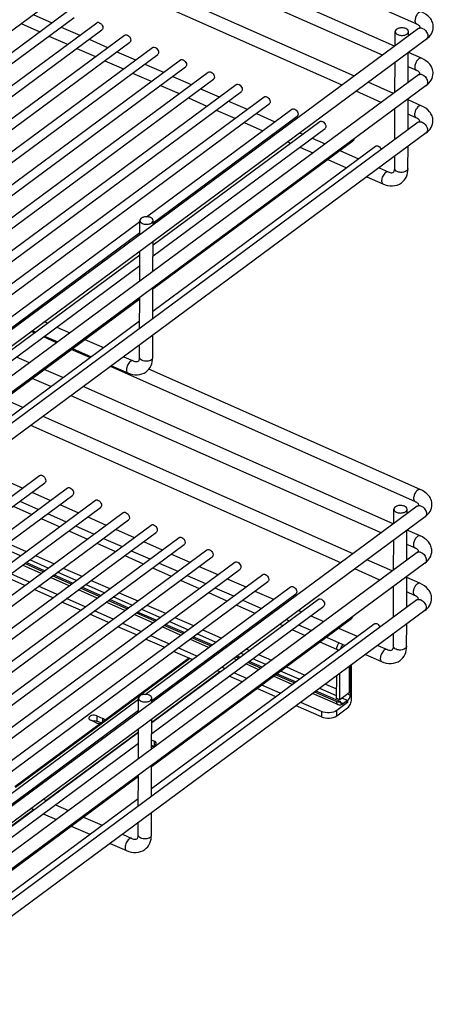
# Model space of a CAD drawing. Units: inches. Extents: x 0 to 17, y 0 to 11.
# Drawn here: x 6.1 to 7.2, y 4.1 to 6.7 of the extents above; entities that cross this region are included whole.
import ezdxf

# ---------------------------------------------------------------- set-up
doc = ezdxf.new("R2010")
doc.units = ezdxf.units.IN
doc.header["$LTSCALE"] = 0.935
doc.header["$MEASUREMENT"] = 0
doc.layers.get('0').update_dxf_attribs({"linetype": 'CONTINUOUS'})

msp = doc.modelspace()

# ---------------------------------------------------------------- linework, layer by layer
at = {"color": 7, "linetype": 'Continuous'}
for p, q in [((7.1472, 6.7167), (5.5055, 7.4442)), ((7.089, 6.6566), (5.5194, 7.3522)), ((7.0562, 6.6324), (5.5051, 7.3198)), ((6.981, 6.5767), (5.519, 7.2246)), ((6.9483, 6.5524), (5.5046, 7.1922)), ((5.023, 5.9296), (6.154, 6.7674)), ((5.073, 5.9074), (6.2147, 6.7532)), ((5.0979, 5.8964), (6.2288, 6.7342)), ((5.1479, 5.8743), (6.2896, 6.72)), ((6.0864, 6.7174), (6.1365, 6.6952)), ((6.1192, 6.7416), (6.1692, 6.7194)), ((5.1727, 5.8633), (6.3036, 6.701)), ((7.1535, 6.7044), (5.7257, 5.6468)), ((6.194, 6.7084), (6.244, 6.6863)), ((7.0904, 6.6577), (7.0905, 6.6961)), ((7.1259, 6.684), (7.1259, 6.696)), ((5.2227, 5.8411), (6.3644, 6.6869)), ((5.2475, 5.8301), (6.3785, 6.6679)), ((7.1746, 6.6759), (5.7468, 5.6183)), ((6.1613, 6.6842), (6.2113, 6.662)), ((6.2689, 6.6753), (6.3189, 6.6531)), ((5.2975, 5.808), (6.4392, 6.6537)), ((6.2361, 6.651), (6.2861, 6.6289)), ((6.3437, 6.6421), (6.3937, 6.62)), ((7.1255, 6.5596), (7.1258, 6.6398)), ((7.1611, 6.6247), (7.1262, 6.6401)), ((5.3224, 5.797), (6.4533, 6.6347)), ((5.3724, 5.7748), (6.5141, 6.6205)), ((6.311, 6.6179), (6.361, 6.5957)), ((7.09, 6.5333), (7.0902, 6.6135)), ((5.3972, 5.7638), (6.5281, 6.6015)), ((5.4472, 5.7416), (6.5889, 6.5874)), ((6.4185, 6.609), (6.4685, 6.5868)), ((7.1468, 6.5923), (7.1256, 6.6016)), ((5.472, 5.7306), (6.603, 6.5684)), ((7.153, 6.58), (5.7253, 5.5224)), ((6.3858, 6.5847), (6.4358, 6.5625)), ((6.4934, 6.5758), (6.5434, 6.5536)), ((7.0858, 6.5302), (7.0183, 6.5602)), ((5.522, 5.7085), (6.6637, 6.5542)), ((5.5469, 5.6975), (6.6778, 6.5352)), ((7.1741, 6.5515), (5.7464, 5.4939)), ((6.4606, 6.5515), (6.5106, 6.5294)), ((6.5682, 6.5426), (6.6182, 6.5205)), ((7.0531, 6.506), (6.9855, 6.5359)), ((5.5969, 5.6753), (6.7386, 6.521)), ((6.5355, 6.5184), (6.5855, 6.4962)), ((6.643, 6.5095), (6.693, 6.4873)), ((7.1252, 6.4321), (7.1254, 6.5155)), ((7.1606, 6.4971), (7.1254, 6.5127)), ((5.6217, 5.6643), (6.7526, 6.5021)), ((6.423, 6.1987), (6.8134, 6.4879)), ((6.6103, 6.4852), (6.6603, 6.4631)), ((7.0897, 6.4058), (7.0899, 6.4892)), ((6.4407, 6.1232), (6.8882, 6.4547)), ((6.4409, 6.1825), (6.8275, 6.4689)), ((6.7179, 6.4763), (6.7679, 6.4541)), ((7.1463, 6.4647), (7.1253, 6.474)), ((7.1526, 6.4524), (5.7248, 5.3948)), ((6.4406, 6.0937), (6.9023, 6.4357)), ((6.6851, 6.452), (6.7351, 6.4299)), ((6.7927, 6.4431), (6.7977, 6.4409)), ((7.1737, 6.424), (5.7459, 5.3663)), ((6.4404, 6.0049), (6.9771, 6.4026)), ((6.76, 6.4189), (6.765, 6.4166)), ((6.8023, 6.4001), (6.81, 6.3967)), ((6.835, 6.4244), (6.8427, 6.421)), ((6.8675, 6.41), (6.9025, 6.3945)), ((6.4402, 5.9456), (7.0379, 6.3884)), ((6.8348, 6.3857), (6.8698, 6.3702)), ((6.9424, 6.3768), (6.9924, 6.3546)), ((7.1249, 6.328), (7.125, 6.3879)), ((6.9096, 6.3526), (6.9596, 6.3304)), ((7.0894, 6.3281), (7.0895, 6.3616)), ((7.0473, 6.3303), (7.0721, 6.3193)), ((7.0145, 6.3061), (7.0578, 6.2869)), ((6.4053, 6.1502), (6.4054, 6.1886)), ((6.4408, 6.1765), (6.4409, 6.1885)), ((5.738, 5.6913), (6.4054, 6.1857)), ((5.7558, 5.6751), (6.4054, 6.1562)), ((6.4405, 6.0522), (6.4407, 6.1323)), ((5.7557, 5.6157), (6.4052, 6.0969)), ((6.405, 6.0259), (6.4052, 6.106)), ((5.7556, 5.5863), (6.4051, 6.0674)), ((6.4401, 5.9247), (6.4404, 6.008)), ((5.7553, 5.4975), (6.4049, 5.9786)), ((6.4046, 5.8984), (6.4049, 5.9817)), ((6.1077, 5.9357), (6.1127, 5.9334)), ((5.7552, 5.4382), (6.4047, 5.9193)), ((6.15, 5.9169), (6.1577, 5.9135)), ((6.1825, 5.9025), (6.2175, 5.887)), ((6.1215, 5.8868), (6.1138, 5.8902)), ((6.1172, 5.8927), (6.1249, 5.8893)), ((6.1814, 5.8602), (6.1464, 5.8758)), ((6.1498, 5.8783), (6.1848, 5.8628)), ((6.4399, 5.8205), (6.44, 5.8805)), ((6.2246, 5.8451), (6.2746, 5.8229)), ((6.2573, 5.8694), (6.3073, 5.8472)), ((6.4044, 5.8206), (6.4045, 5.8542)), ((6.1089, 5.8065), (6.0739, 5.822)), ((6.2712, 5.8204), (6.2212, 5.8426)), ((6.3622, 5.8229), (6.3871, 5.8118)), ((7.1436, 5.4338), (6.3261, 5.7961)), ((6.3295, 5.7986), (6.3727, 5.7795)), ((6.1987, 5.7667), (6.1487, 5.7889)), ((7.158, 5.4662), (6.4293, 5.7891)), ((6.166, 5.7425), (6.116, 5.7646)), ((7.0854, 5.3738), (6.2536, 5.7424)), ((7.0527, 5.3495), (6.2208, 5.7181)), ((6.0908, 5.6868), (6.0408, 5.7089)), ((6.9775, 5.2938), (6.1456, 5.6624)), ((6.9447, 5.2695), (6.1129, 5.6382)), ((4.9946, 4.6577), (6.1363, 5.5035)), ((5.0195, 4.6467), (6.1504, 5.4845)), ((6.0408, 5.4919), (6.0908, 5.4697)), ((5.0695, 4.6246), (6.2112, 5.4703)), ((5.0943, 4.6136), (6.2252, 5.4513)), ((6.1156, 5.4587), (6.1656, 5.4366)), ((5.1443, 4.5914), (6.286, 5.4371)), ((7.1499, 5.4215), (5.7222, 4.3639)), ((6.0652, 5.4214), (6.1152, 5.3993)), ((6.0829, 5.4345), (6.1329, 5.4123)), ((6.1904, 5.4256), (6.2404, 5.4034)), ((5.1691, 4.5804), (6.3001, 5.4182)), ((5.2191, 4.5582), (6.3608, 5.404)), ((6.1577, 5.4013), (6.2077, 5.3792)), ((7.0868, 5.3748), (7.0869, 5.4132)), ((7.1223, 5.4011), (7.1223, 5.4131)), ((5.244, 4.5472), (6.3749, 5.385)), ((5.294, 4.5251), (6.4357, 5.3708)), ((7.171, 5.3931), (5.7433, 4.3354)), ((6.1401, 5.3883), (6.1901, 5.3661)), ((6.2653, 5.3924), (6.3153, 5.3702)), ((5.3188, 4.5141), (6.4497, 5.3518)), ((6.2149, 5.3551), (6.2649, 5.3329)), ((6.2325, 5.3682), (6.2825, 5.346)), ((6.3401, 5.3592), (6.3901, 5.3371)), ((7.122, 5.2768), (7.1222, 5.3569)), ((7.1575, 5.3418), (7.1227, 5.3573)), ((5.3688, 4.4919), (6.5105, 5.3377)), ((5.3936, 4.4809), (6.5246, 5.3187)), ((6.2897, 5.3219), (6.3397, 5.2998)), ((6.3074, 5.335), (6.3574, 5.3128)), ((6.4149, 5.3261), (6.465, 5.3039)), ((7.0864, 5.2505), (7.0867, 5.3306)), ((7.1432, 5.3094), (7.1221, 5.3188)), ((5.4436, 4.4588), (6.5853, 5.3045)), ((7.1495, 5.2971), (5.7217, 4.2395)), ((6.3822, 5.3018), (6.4322, 5.2797)), ((6.4898, 5.2929), (6.5398, 5.2708)), ((5.4685, 4.4477), (6.5994, 5.2855)), ((5.5185, 4.4256), (6.6602, 5.2713)), ((7.1705, 5.2687), (5.7428, 4.211)), ((6.1406, 5.2409), (6.0906, 5.263)), ((6.1462, 5.245), (6.0962, 5.2671)), ((6.1498, 5.2476), (6.0998, 5.2698)), ((6.3646, 5.2888), (6.4146, 5.2666)), ((6.457, 5.2687), (6.507, 5.2465)), ((7.0823, 5.2474), (7.0147, 5.2773)), ((5.5433, 4.4146), (6.6742, 5.2523)), ((5.5933, 4.3924), (6.735, 5.2382)), ((6.1088, 5.2173), (6.0588, 5.2395)), ((6.2246, 5.2145), (6.1746, 5.2366)), ((6.4394, 5.2556), (6.4894, 5.2334)), ((6.5646, 5.2597), (6.6146, 5.2376)), ((7.0495, 5.2231), (6.982, 5.253)), ((5.6181, 4.3814), (6.7491, 5.2192)), ((6.0965, 5.2082), (6.0465, 5.2304)), ((6.2154, 5.2077), (6.1654, 5.2298)), ((6.221, 5.2118), (6.171, 5.234)), ((6.5142, 5.2224), (6.5643, 5.2003)), ((6.5319, 5.2355), (6.5819, 5.2133)), ((6.6395, 5.2266), (6.6895, 5.2044)), ((7.1216, 5.1493), (7.1218, 5.2326)), ((7.1571, 5.2142), (7.1218, 5.2298)), ((6.1714, 5.175), (6.1214, 5.1972)), ((6.1836, 5.1841), (6.1336, 5.2063)), ((6.2903, 5.1745), (6.2403, 5.1967)), ((6.2958, 5.1786), (6.2458, 5.2008)), ((6.2994, 5.1813), (6.2494, 5.2035)), ((6.4195, 4.9158), (6.8098, 5.205)), ((6.4373, 4.8996), (6.8239, 5.186)), ((6.5891, 5.1893), (6.6391, 5.1671)), ((6.6067, 5.2023), (6.6567, 5.1802)), ((6.7143, 5.1934), (6.7643, 5.1713)), ((7.0861, 5.123), (7.0863, 5.2063)), ((7.1427, 5.1818), (7.1217, 5.1911)), ((7.149, 5.1696), (5.7213, 4.1119)), ((6.2462, 5.1419), (6.1962, 5.164)), ((6.2585, 5.151), (6.2085, 5.1731)), ((6.3651, 5.1414), (6.3151, 5.1635)), ((6.3707, 5.1455), (6.3207, 5.1676)), ((6.3743, 5.1481), (6.3243, 5.1703)), ((6.4371, 4.8403), (6.8847, 5.1718)), ((6.6815, 5.1692), (6.7316, 5.147)), ((6.7891, 5.1603), (6.7942, 5.158)), ((7.1701, 5.1411), (5.7423, 4.0835)), ((6.321, 5.1087), (6.271, 5.1309)), ((6.3333, 5.1178), (6.2833, 5.14)), ((6.4455, 5.1123), (6.3955, 5.1345)), ((6.4491, 5.115), (6.3991, 5.1371)), ((6.437, 4.8108), (6.8987, 5.1529)), ((6.6639, 5.1561), (6.7139, 5.1339)), ((6.7564, 5.136), (6.7614, 5.1338)), ((6.8314, 5.1415), (6.8391, 5.1381)), ((6.4081, 5.0846), (6.3581, 5.1068)), ((6.44, 5.1082), (6.3899, 5.1304)), ((6.4366, 4.6627), (7.0343, 5.1055)), ((6.4368, 4.7221), (6.9736, 5.1197)), ((6.7388, 5.1229), (6.7438, 5.1207)), ((6.781, 5.1042), (6.7888, 5.1008)), ((6.7987, 5.1173), (6.8064, 5.1138)), ((6.864, 5.1271), (6.899, 5.1116)), ((7.1213, 5.0451), (7.1215, 5.1051)), ((6.3959, 5.0755), (6.3459, 5.0977)), ((6.5148, 5.075), (6.4648, 5.0972)), ((6.5203, 5.0791), (6.4703, 5.1013)), ((6.5239, 5.0818), (6.4739, 5.104)), ((6.7184, 5.1022), (6.7174, 5.1012)), ((6.8136, 5.0898), (6.8486, 5.0743)), ((6.8312, 5.1028), (6.8662, 5.0873)), ((6.9388, 5.0939), (6.9888, 5.0718)), ((7.0859, 5.0452), (7.086, 5.0788)), ((6.4707, 5.0424), (6.4207, 5.0645)), ((6.483, 5.0515), (6.433, 5.0736)), ((6.5896, 5.0419), (6.5396, 5.064)), ((6.5952, 5.046), (6.5452, 5.0681)), ((6.5988, 5.0487), (6.5488, 5.0708)), ((6.8884, 5.0566), (6.933, 5.0369)), ((6.9061, 5.0697), (6.9561, 5.0475)), ((6.5455, 5.0092), (6.4955, 5.0314)), ((6.5578, 5.0183), (6.5078, 5.0405)), ((6.6195, 5.0286), (6.6145, 5.0309)), ((6.6251, 5.0327), (6.62, 5.035)), ((6.6287, 5.0354), (6.6236, 5.0376)), ((7.0437, 5.0474), (7.0686, 5.0364)), ((6.0695, 4.6681), (6.5358, 5.0135)), ((6.5877, 5.0051), (6.5826, 5.0073)), ((6.6645, 5.0087), (6.6567, 5.0121)), ((6.67, 5.0128), (6.6623, 5.0162)), ((6.6736, 5.0155), (6.6659, 5.0189)), ((6.7298, 4.9863), (6.6948, 5.0018)), ((6.7334, 4.989), (6.6984, 5.0045)), ((7.0109, 5.0232), (7.0542, 5.004)), ((6.5754, 4.996), (6.5704, 4.9982)), ((6.6204, 4.976), (6.6127, 4.9795)), ((6.6327, 4.9851), (6.6249, 4.9886)), ((6.6925, 4.9586), (6.6575, 4.9741)), ((6.7243, 4.9822), (6.6893, 4.9977)), ((6.942, 4.902), (6.9422, 4.9723)), ((6.9699, 4.9928), (6.9697, 4.9239)), ((6.9735, 4.9024), (6.9737, 4.9956)), ((6.6802, 4.9495), (6.6452, 4.965)), ((6.8141, 4.9424), (6.7641, 4.9645)), ((6.8197, 4.9465), (6.7697, 4.9686)), ((6.8233, 4.9492), (6.7733, 4.9713)), ((6.9328, 4.9653), (6.9326, 4.9061)), ((6.77, 4.9097), (6.72, 4.9319)), ((6.7823, 4.9188), (6.7323, 4.941)), ((6.9326, 4.8964), (6.8746, 4.9222)), ((6.9443, 4.8955), (6.8782, 4.9248)), ((6.942, 4.902), (6.9672, 4.9207)), ((6.9696, 4.9239), (6.9696, 4.9142)), ((5.7344, 4.4084), (6.4019, 4.9028)), ((6.4018, 4.8673), (6.4019, 4.9057)), ((6.4373, 4.8936), (6.4373, 4.9056)), ((6.8924, 4.87), (6.8372, 4.8945)), ((6.9363, 4.8883), (6.869, 4.9181)), ((6.9326, 4.9061), (6.942, 4.902)), ((6.9626, 4.8944), (6.9338, 4.873)), ((6.9623, 4.8992), (6.9515, 4.8912)), ((6.9626, 4.8944), (6.9586, 4.8962)), ((6.9627, 4.8993), (6.9626, 4.8944)), ((6.968, 4.907), (6.9675, 4.906)), ((6.9696, 4.9142), (6.9693, 4.9116)), ((5.7523, 4.3922), (6.4018, 4.8733)), ((6.8924, 4.8555), (6.8249, 4.8854)), ((6.9338, 4.8585), (6.9626, 4.8799)), ((6.29, 4.839), (6.2736, 4.8463)), ((6.2868, 4.8448), (6.2898, 4.8438)), ((6.3003, 4.8391), (6.2898, 4.8438)), ((6.2899, 4.8583), (6.3062, 4.851)), ((6.4369, 4.7693), (6.4372, 4.8495)), ((5.7521, 4.3329), (6.4016, 4.814)), ((6.4014, 4.743), (6.4016, 4.8232)), ((6.437, 4.7931), (6.4442, 4.7899)), ((5.752, 4.3034), (6.4015, 4.7845)), ((6.4409, 4.7768), (6.437, 4.7785)), ((6.4366, 4.6418), (6.4368, 4.7251)), ((5.7518, 4.2146), (6.4013, 4.6958)), ((6.4011, 4.6155), (6.4013, 4.6988)), ((5.7516, 4.1553), (6.4011, 4.6364)), ((6.1041, 4.6528), (6.1091, 4.6506)), ((6.1464, 4.6341), (6.1541, 4.6306)), ((6.1137, 4.6098), (6.1214, 4.6064)), ((6.1789, 4.6196), (6.2139, 4.6041)), ((6.1462, 4.5954), (6.1812, 4.5799)), ((6.2538, 4.5865), (6.3038, 4.5643)), ((6.4363, 4.5377), (6.4364, 4.5976)), ((6.221, 4.5622), (6.271, 4.5401)), ((6.4008, 4.5377), (6.4009, 4.5713)), ((6.3587, 4.54), (6.3835, 4.529)), ((6.3259, 4.5157), (6.3692, 4.4966))]:
    msp.add_line(p, q, dxfattribs=at)
at = {"color": 9, "linetype": 'Continuous'}
for p, q in [((6.0502, 5.3217), (6.1002, 5.2995)), ((6.0848, 5.2881), (6.0348, 5.3102)), ((6.1596, 5.2549), (6.1096, 5.2771)), ((6.125, 5.2885), (6.175, 5.2663)), ((6.2344, 5.2218), (6.1844, 5.2439)), ((6.1998, 5.2553), (6.2498, 5.2332)), ((6.3093, 5.1886), (6.2593, 5.2108)), ((6.2747, 5.2222), (6.3247, 5.2)), ((6.3495, 5.189), (6.3995, 5.1668)), ((6.3841, 5.1554), (6.3341, 5.1776)), ((6.4589, 5.1223), (6.4089, 5.1444)), ((6.4243, 5.1558), (6.4743, 5.1337)), ((6.5338, 5.0891), (6.4838, 5.1113)), ((6.4992, 5.1227), (6.5492, 5.1005)), ((6.6086, 5.0559), (6.5586, 5.0781)), ((6.574, 5.0895), (6.624, 5.0673)), ((6.6488, 5.0563), (6.6539, 5.0541)), ((6.6385, 5.0427), (6.6334, 5.0449)), ((6.6834, 5.0228), (6.6757, 5.0262)), ((6.6911, 5.0376), (6.6989, 5.0342)), ((6.072, 4.667), (6.5383, 5.0124)), ((6.7433, 4.9963), (6.7083, 5.0118)), ((6.7237, 5.0232), (6.7587, 5.0077)), ((6.4371, 4.8417), (6.6192, 4.9766)), ((6.8331, 4.9564), (6.7831, 4.9786)), ((6.7985, 4.99), (6.8485, 4.9679)), ((6.9674, 4.991), (6.9672, 4.9207)), ((6.9327, 4.9123), (6.888, 4.9321)), ((6.9034, 4.9435), (6.9327, 4.9305)), ((6.9444, 4.8943), (6.9515, 4.8912)), ((6.9623, 4.8992), (6.9472, 4.9059)), ((6.9626, 4.9173), (6.9696, 4.9142)), ((6.8924, 4.87), (6.8924, 4.8555)), ((6.9338, 4.8585), (6.9338, 4.873)), ((6.2899, 4.8583), (6.2898, 4.8438)), ((6.3062, 4.8435), (6.3062, 4.851)), ((6.1529, 4.6312), (6.4016, 4.8154)), ((6.4442, 4.7778), (6.4442, 4.7899)), ((5.7521, 4.3343), (6.1202, 4.6069))]:
    msp.add_line(p, q, dxfattribs=at)
for centre in [(6.4341, 5.8205), (6.4305, 4.5377)]:
    msp.add_arc(centre, 0.00578, 356.654, 359.8789, dxfattribs=at)
at = {"color": 7, "linetype": 'Continuous'}
for centre, radius, start, end in [((6.9464, 4.9159), 0.0233, 329.1699, 334.6949), ((6.9465, 4.9159), 0.0233, 330.9436, 334.6891), ((6.948, 4.8928), 0.00298, 246.1418, 255.311), ((6.2814, 4.8242), 0.0211, 98.4984, 102.4834)]:
    msp.add_arc(centre, radius, start, end, dxfattribs=at)
at = {"color": 9, "linetype": 'Continuous'}
for points, knots in [([(7.1616, 6.7491), (7.1575, 6.7508), (7.1495, 6.7436), (7.1451, 6.7345), (7.1436, 6.728), (7.1436, 6.7249)], [0, 0, 0, 0, 0.406116, 0.712581, 1, 1, 1, 1]), ([(7.1436, 6.7249), (7.1436, 6.7239), (7.1437, 6.7209), (7.1453, 6.7175), (7.1472, 6.7167)], [0, 0, 0, 0, 0.31373, 1, 1, 1, 1]), ([(7.1535, 6.7044), (7.1549, 6.7055), (7.1574, 6.7062), (7.1598, 6.7059), (7.1604, 6.7058)], [0, 0, 0, 0, 0.726453, 1, 1, 1, 1]), ([(7.1641, 6.7047), (7.17, 6.7021), (7.1764, 6.6945), (7.1781, 6.686), (7.1781, 6.684)], [0, 0, 0, 0, 0.761878, 1, 1, 1, 1]), ([(7.1781, 6.684), (7.1781, 6.6831), (7.1778, 6.6802), (7.1763, 6.6772), (7.1746, 6.6759)], [0, 0, 0, 0, 0.280025, 1, 1, 1, 1]), ([(7.1611, 6.6247), (7.1571, 6.6264), (7.149, 6.6192), (7.1447, 6.6101), (7.1431, 6.6036), (7.1431, 6.6005)], [0, 0, 0, 0, 0.406116, 0.712581, 1, 1, 1, 1]), ([(7.1431, 6.6005), (7.1431, 6.5995), (7.1433, 6.5965), (7.1448, 6.5931), (7.1468, 6.5923)], [0, 0, 0, 0, 0.31373, 1, 1, 1, 1]), ([(7.153, 6.58), (7.1544, 6.5811), (7.157, 6.5818), (7.1593, 6.5815), (7.16, 6.5814)], [0, 0, 0, 0, 0.726453, 1, 1, 1, 1]), ([(7.1636, 6.5803), (7.1696, 6.5777), (7.176, 6.5701), (7.1776, 6.5616), (7.1776, 6.5596)], [0, 0, 0, 0, 0.761878, 1, 1, 1, 1]), ([(7.1776, 6.5596), (7.1776, 6.5587), (7.1774, 6.5558), (7.1758, 6.5528), (7.1741, 6.5515)], [0, 0, 0, 0, 0.280025, 1, 1, 1, 1]), ([(7.1606, 6.4971), (7.1566, 6.4989), (7.1486, 6.4916), (7.1442, 6.4825), (7.1427, 6.476), (7.1426, 6.4729)], [0, 0, 0, 0, 0.406116, 0.712581, 1, 1, 1, 1]), ([(7.1426, 6.4729), (7.1426, 6.4719), (7.1428, 6.4689), (7.1444, 6.4655), (7.1463, 6.4647)], [0, 0, 0, 0, 0.31373, 1, 1, 1, 1]), ([(7.1526, 6.4524), (7.154, 6.4535), (7.1565, 6.4542), (7.1589, 6.4539), (7.1595, 6.4538)], [0, 0, 0, 0, 0.726453, 1, 1, 1, 1]), ([(7.1632, 6.4527), (7.1691, 6.4501), (7.1755, 6.4425), (7.1771, 6.434), (7.1771, 6.432)], [0, 0, 0, 0, 0.761878, 1, 1, 1, 1]), ([(7.1771, 6.432), (7.1771, 6.4311), (7.1769, 6.4282), (7.1754, 6.4252), (7.1737, 6.424)], [0, 0, 0, 0, 0.280025, 1, 1, 1, 1]), ([(7.0963, 6.32), (7.0945, 6.3209), (7.0912, 6.3228), (7.0894, 6.3265), (7.0894, 6.3281)], [0, 0, 0, 0, 0.562348, 1, 1, 1, 1]), ([(7.1212, 6.3218), (7.1179, 6.3194), (7.1091, 6.3171), (7.1004, 6.3182), (7.0963, 6.32)], [0, 0, 0, 0, 0.482849, 1, 1, 1, 1]), ([(7.1249, 6.328), (7.1249, 6.3274), (7.1245, 6.325), (7.1227, 6.3229), (7.1212, 6.3218)], [0, 0, 0, 0, 0.227239, 1, 1, 1, 1]), ([(7.065, 6.3176), (7.0616, 6.3151), (7.0566, 6.3078), (7.0541, 6.2994), (7.0541, 6.2951)], [0, 0, 0, 0, 0.490539, 1, 1, 1, 1]), ([(7.0541, 6.2951), (7.0541, 6.2941), (7.0543, 6.2911), (7.0559, 6.2878), (7.0578, 6.2869)], [0, 0, 0, 0, 0.314101, 1, 1, 1, 1]), ([(7.0721, 6.3193), (7.0716, 6.3195), (7.0691, 6.3201), (7.0666, 6.3188), (7.065, 6.3176)], [0, 0, 0, 0, 0.213814, 1, 1, 1, 1]), ([(6.4113, 5.8126), (6.4094, 5.8134), (6.4062, 5.8154), (6.4044, 5.819), (6.4044, 5.8206)], [0, 0, 0, 0, 0.562348, 1, 1, 1, 1]), ([(6.4398, 5.8202), (6.4398, 5.8197), (6.4394, 5.8173), (6.4376, 5.8154), (6.4362, 5.8144)], [0, 0, 0, 0, 0.226834, 1, 1, 1, 1]), ([(6.38, 5.8102), (6.3766, 5.8077), (6.3716, 5.8004), (6.3691, 5.792), (6.3691, 5.7876)], [0, 0, 0, 0, 0.490539, 1, 1, 1, 1]), ([(6.3871, 5.8118), (6.3866, 5.8121), (6.3841, 5.8126), (6.3816, 5.8114), (6.38, 5.8102)], [0, 0, 0, 0, 0.213814, 1, 1, 1, 1]), ([(6.4362, 5.8144), (6.4329, 5.8119), (6.4241, 5.8096), (6.4154, 5.8108), (6.4113, 5.8126)], [0, 0, 0, 0, 0.482849, 1, 1, 1, 1]), ([(6.3691, 5.7876), (6.3691, 5.7867), (6.3693, 5.7837), (6.3708, 5.7803), (6.3727, 5.7795)], [0, 0, 0, 0, 0.314101, 1, 1, 1, 1]), ([(7.158, 5.4662), (7.154, 5.468), (7.1459, 5.4607), (7.1416, 5.4516), (7.14, 5.4451), (7.14, 5.442)], [0, 0, 0, 0, 0.406116, 0.712581, 1, 1, 1, 1]), ([(7.14, 5.442), (7.14, 5.441), (7.1402, 5.438), (7.1417, 5.4347), (7.1436, 5.4338)], [0, 0, 0, 0, 0.31373, 1, 1, 1, 1]), ([(7.1499, 5.4215), (7.1513, 5.4226), (7.1538, 5.4233), (7.1562, 5.4231), (7.1569, 5.4229)], [0, 0, 0, 0, 0.726453, 1, 1, 1, 1]), ([(7.1605, 5.4218), (7.1665, 5.4192), (7.1728, 5.4116), (7.1745, 5.4031), (7.1745, 5.4011)], [0, 0, 0, 0, 0.761878, 1, 1, 1, 1]), ([(7.1745, 5.4011), (7.1745, 5.4003), (7.1743, 5.3973), (7.1727, 5.3943), (7.171, 5.3931)], [0, 0, 0, 0, 0.280025, 1, 1, 1, 1]), ([(7.1575, 5.3418), (7.1535, 5.3436), (7.1455, 5.3363), (7.1411, 5.3272), (7.1396, 5.3207), (7.1395, 5.3176)], [0, 0, 0, 0, 0.406116, 0.712581, 1, 1, 1, 1]), ([(7.1395, 5.3176), (7.1395, 5.3166), (7.1397, 5.3136), (7.1413, 5.3103), (7.1432, 5.3094)], [0, 0, 0, 0, 0.31373, 1, 1, 1, 1]), ([(7.1495, 5.2971), (7.1509, 5.2982), (7.1534, 5.2989), (7.1558, 5.2987), (7.1564, 5.2985)], [0, 0, 0, 0, 0.726453, 1, 1, 1, 1]), ([(7.16, 5.2974), (7.166, 5.2948), (7.1724, 5.2872), (7.174, 5.2787), (7.174, 5.2767)], [0, 0, 0, 0, 0.761878, 1, 1, 1, 1]), ([(7.174, 5.2767), (7.174, 5.2759), (7.1738, 5.2729), (7.1723, 5.2699), (7.1705, 5.2687)], [0, 0, 0, 0, 0.280025, 1, 1, 1, 1]), ([(7.1571, 5.2142), (7.1531, 5.216), (7.145, 5.2087), (7.1406, 5.1996), (7.1391, 5.1931), (7.1391, 5.19)], [0, 0, 0, 0, 0.406116, 0.712581, 1, 1, 1, 1]), ([(7.1391, 5.19), (7.1391, 5.189), (7.1392, 5.186), (7.1408, 5.1827), (7.1427, 5.1818)], [0, 0, 0, 0, 0.31373, 1, 1, 1, 1]), ([(7.149, 5.1696), (7.1504, 5.1706), (7.1529, 5.1713), (7.1553, 5.1711), (7.1559, 5.171)], [0, 0, 0, 0, 0.726453, 1, 1, 1, 1]), ([(7.1596, 5.1698), (7.1655, 5.1672), (7.1719, 5.1596), (7.1736, 5.1511), (7.1736, 5.1491)], [0, 0, 0, 0, 0.761878, 1, 1, 1, 1]), ([(7.1736, 5.1491), (7.1736, 5.1483), (7.1733, 5.1453), (7.1718, 5.1424), (7.1701, 5.1411)], [0, 0, 0, 0, 0.280025, 1, 1, 1, 1]), ([(6.9395, 5.0549), (6.9365, 5.0509), (6.9338, 5.0448), (6.933, 5.0384), (6.933, 5.0369)], [0, 0, 0, 0, 0.768174, 1, 1, 1, 1]), ([(7.0614, 5.0348), (7.0581, 5.0323), (7.0531, 5.025), (7.0506, 5.0166), (7.0506, 5.0122)], [0, 0, 0, 0, 0.490539, 1, 1, 1, 1]), ([(7.0686, 5.0364), (7.0681, 5.0366), (7.0655, 5.0372), (7.063, 5.0359), (7.0614, 5.0348)], [0, 0, 0, 0, 0.213814, 1, 1, 1, 1]), ([(7.0928, 5.0371), (7.0909, 5.038), (7.0876, 5.0399), (7.0859, 5.0436), (7.0859, 5.0452)], [0, 0, 0, 0, 0.562348, 1, 1, 1, 1]), ([(7.1176, 5.0389), (7.1143, 5.0365), (7.1056, 5.0342), (7.0968, 5.0353), (7.0928, 5.0371)], [0, 0, 0, 0, 0.482849, 1, 1, 1, 1]), ([(7.1213, 5.0451), (7.1213, 5.0445), (7.1209, 5.0421), (7.1191, 5.0401), (7.1176, 5.0389)], [0, 0, 0, 0, 0.227239, 1, 1, 1, 1]), ([(7.0506, 5.0122), (7.0506, 5.0112), (7.0507, 5.0083), (7.0523, 5.0049), (7.0542, 5.004)], [0, 0, 0, 0, 0.314101, 1, 1, 1, 1]), ([(6.9326, 4.8964), (6.9326, 4.8955), (6.9328, 4.8925), (6.9343, 4.8891), (6.9363, 4.8883)], [0, 0, 0, 0, 0.313792, 1, 1, 1, 1]), ([(6.3764, 4.5273), (6.373, 4.5248), (6.368, 4.5175), (6.3655, 4.5091), (6.3655, 4.5048)], [0, 0, 0, 0, 0.490539, 1, 1, 1, 1]), ([(6.3835, 4.529), (6.383, 4.5292), (6.3805, 4.5298), (6.378, 4.5285), (6.3764, 4.5273)], [0, 0, 0, 0, 0.213814, 1, 1, 1, 1]), ([(6.4077, 4.5297), (6.4059, 4.5305), (6.4026, 4.5325), (6.4008, 4.5361), (6.4008, 4.5377)], [0, 0, 0, 0, 0.562348, 1, 1, 1, 1]), ([(6.4326, 4.5315), (6.4293, 4.529), (6.4205, 4.5268), (6.4118, 4.5279), (6.4077, 4.5297)], [0, 0, 0, 0, 0.482849, 1, 1, 1, 1]), ([(6.4363, 4.5373), (6.4362, 4.5368), (6.4358, 4.5345), (6.4341, 4.5326), (6.4326, 4.5315)], [0, 0, 0, 0, 0.226834, 1, 1, 1, 1]), ([(6.3655, 4.5048), (6.3655, 4.5038), (6.3657, 4.5008), (6.3673, 4.4974), (6.3692, 4.4966)], [0, 0, 0, 0, 0.314101, 1, 1, 1, 1])]:
    msp.add_open_spline(points, degree=3, knots=knots, dxfattribs=at)
at = {"color": 7, "linetype": 'Continuous'}
for points, knots in [([(7.1928, 6.7087), (7.1928, 6.713), (7.1912, 6.7218), (7.1818, 6.7374), (7.17, 6.7454), (7.1616, 6.7491)], [0, 0, 0, 0, 0.242683, 0.487106, 1, 1, 1, 1]), ([(6.2896, 6.72), (6.2909, 6.721), (6.295, 6.7215), (6.3004, 6.7183), (6.3046, 6.713), (6.306, 6.7085), (6.306, 6.7064)], [0, 0, 0, 0, 0.197292, 0.450688, 0.736947, 1, 1, 1, 1]), ([(6.306, 6.7064), (6.3059, 6.7058), (6.3058, 6.7039), (6.3048, 6.7019), (6.3036, 6.701)], [0, 0, 0, 0, 0.280031, 1, 1, 1, 1]), ([(7.119, 6.704), (7.1162, 6.7053), (7.1098, 6.7066), (7.1008, 6.7057), (7.0933, 6.7026), (7.0905, 6.6981), (7.0905, 6.6961)], [0, 0, 0, 0, 0.28107, 0.572599, 0.81868, 1, 1, 1, 1]), ([(7.0905, 6.6961), (7.0905, 6.6945), (7.0922, 6.6908), (7.0955, 6.6889), (7.0974, 6.688)], [0, 0, 0, 0, 0.437596, 1, 1, 1, 1]), ([(7.0974, 6.688), (7.1002, 6.6868), (7.1065, 6.6854), (7.1156, 6.6863), (7.1231, 6.6895), (7.1259, 6.694), (7.1259, 6.696)], [0, 0, 0, 0, 0.28107, 0.572599, 0.81868, 1, 1, 1, 1]), ([(7.1259, 6.696), (7.1259, 6.6976), (7.1242, 6.7012), (7.1209, 6.7032), (7.119, 6.704)], [0, 0, 0, 0, 0.437596, 1, 1, 1, 1]), ([(7.1574, 6.7087), (7.1572, 6.7089), (7.157, 6.7099), (7.1552, 6.7117), (7.1521, 6.7143), (7.149, 6.7159), (7.1472, 6.7167)], [0, 0, 0, 0, 0.053892, 0.230816, 0.553607, 1, 1, 1, 1]), ([(7.1535, 6.7044), (7.1542, 6.705), (7.1557, 6.7062), (7.1569, 6.7078), (7.1574, 6.7087)], [0, 0, 0, 0, 0.458446, 1, 1, 1, 1]), ([(7.1746, 6.6759), (7.1798, 6.6798), (7.189, 6.6893), (7.1928, 6.7023), (7.1928, 6.7087)], [0, 0, 0, 0, 0.506747, 1, 1, 1, 1]), ([(6.3644, 6.6869), (6.3657, 6.6878), (6.3698, 6.6883), (6.3752, 6.6851), (6.3794, 6.6799), (6.3808, 6.6754), (6.3808, 6.6732)], [0, 0, 0, 0, 0.197292, 0.450688, 0.736947, 1, 1, 1, 1]), ([(6.3808, 6.6732), (6.3808, 6.6727), (6.3806, 6.6707), (6.3796, 6.6687), (6.3785, 6.6679)], [0, 0, 0, 0, 0.280031, 1, 1, 1, 1]), ([(6.4392, 6.6537), (6.4405, 6.6547), (6.4447, 6.6551), (6.4501, 6.6519), (6.4543, 6.6467), (6.4556, 6.6422), (6.4556, 6.6401)], [0, 0, 0, 0, 0.197292, 0.450688, 0.736947, 1, 1, 1, 1]), ([(6.4556, 6.6401), (6.4556, 6.6395), (6.4555, 6.6375), (6.4544, 6.6356), (6.4533, 6.6347)], [0, 0, 0, 0, 0.280031, 1, 1, 1, 1]), ([(6.5141, 6.6205), (6.5154, 6.6215), (6.5195, 6.622), (6.5249, 6.6188), (6.5291, 6.6136), (6.5305, 6.6091), (6.5305, 6.6069)], [0, 0, 0, 0, 0.197292, 0.450688, 0.736947, 1, 1, 1, 1]), ([(7.1923, 6.5843), (7.1924, 6.5886), (7.1907, 6.5974), (7.1814, 6.613), (7.1695, 6.6209), (7.1611, 6.6247)], [0, 0, 0, 0, 0.242683, 0.487106, 1, 1, 1, 1]), ([(6.5305, 6.6069), (6.5305, 6.6063), (6.5303, 6.6044), (6.5293, 6.6024), (6.5281, 6.6015)], [0, 0, 0, 0, 0.280031, 1, 1, 1, 1]), ([(6.5889, 6.5874), (6.5902, 6.5883), (6.5944, 6.5888), (6.5997, 6.5856), (6.6039, 6.5804), (6.6053, 6.5759), (6.6053, 6.5737)], [0, 0, 0, 0, 0.197292, 0.450688, 0.736947, 1, 1, 1, 1]), ([(7.1569, 6.5843), (7.1568, 6.5845), (7.1565, 6.5855), (7.1547, 6.5873), (7.1516, 6.5899), (7.1485, 6.5915), (7.1468, 6.5923)], [0, 0, 0, 0, 0.053892, 0.230816, 0.553607, 1, 1, 1, 1]), ([(6.6053, 6.5737), (6.6053, 6.5732), (6.6051, 6.5712), (6.6041, 6.5692), (6.603, 6.5684)], [0, 0, 0, 0, 0.280031, 1, 1, 1, 1]), ([(7.153, 6.58), (7.1538, 6.5806), (7.1553, 6.5818), (7.1564, 6.5834), (7.1569, 6.5843)], [0, 0, 0, 0, 0.458446, 1, 1, 1, 1]), ([(7.1741, 6.5515), (7.1794, 6.5554), (7.1886, 6.5649), (7.1923, 6.5779), (7.1923, 6.5843)], [0, 0, 0, 0, 0.506747, 1, 1, 1, 1]), ([(6.6637, 6.5542), (6.665, 6.5552), (6.6692, 6.5556), (6.6746, 6.5524), (6.6788, 6.5472), (6.6801, 6.5427), (6.6801, 6.5406)], [0, 0, 0, 0, 0.197292, 0.450688, 0.736947, 1, 1, 1, 1]), ([(6.6801, 6.5406), (6.6801, 6.54), (6.68, 6.538), (6.6789, 6.5361), (6.6778, 6.5352)], [0, 0, 0, 0, 0.280031, 1, 1, 1, 1]), ([(6.7386, 6.521), (6.7399, 6.522), (6.744, 6.5225), (6.7494, 6.5193), (6.7536, 6.5141), (6.755, 6.5096), (6.755, 6.5074)], [0, 0, 0, 0, 0.197292, 0.450688, 0.736947, 1, 1, 1, 1]), ([(6.755, 6.5074), (6.755, 6.5068), (6.7548, 6.5049), (6.7538, 6.5029), (6.7526, 6.5021)], [0, 0, 0, 0, 0.280031, 1, 1, 1, 1]), ([(6.8134, 6.4879), (6.8147, 6.4888), (6.8189, 6.4893), (6.8242, 6.4861), (6.8284, 6.4809), (6.8298, 6.4764), (6.8298, 6.4742)], [0, 0, 0, 0, 0.197292, 0.450688, 0.736947, 1, 1, 1, 1]), ([(7.1919, 6.4567), (7.1919, 6.461), (7.1902, 6.4698), (7.1809, 6.4854), (7.169, 6.4934), (7.1606, 6.4971)], [0, 0, 0, 0, 0.242683, 0.487106, 1, 1, 1, 1]), ([(6.8298, 6.4742), (6.8298, 6.4737), (6.8296, 6.4717), (6.8286, 6.4697), (6.8275, 6.4689)], [0, 0, 0, 0, 0.280031, 1, 1, 1, 1]), ([(6.8882, 6.4547), (6.8895, 6.4557), (6.8937, 6.4561), (6.8991, 6.4529), (6.9033, 6.4477), (6.9046, 6.4432), (6.9046, 6.4411)], [0, 0, 0, 0, 0.197292, 0.450688, 0.736947, 1, 1, 1, 1]), ([(7.1565, 6.4567), (7.1563, 6.4569), (7.1561, 6.4579), (7.1543, 6.4597), (7.1511, 6.4624), (7.1481, 6.4639), (7.1463, 6.4647)], [0, 0, 0, 0, 0.053892, 0.230816, 0.553607, 1, 1, 1, 1]), ([(7.1526, 6.4524), (7.1533, 6.453), (7.1548, 6.4542), (7.156, 6.4558), (7.1565, 6.4568)], [0, 0, 0, 0, 0.458446, 1, 1, 1, 1]), ([(7.1737, 6.424), (7.1789, 6.4278), (7.1881, 6.4373), (7.1919, 6.4503), (7.1919, 6.4567)], [0, 0, 0, 0, 0.506747, 1, 1, 1, 1]), ([(6.9046, 6.4411), (6.9046, 6.4405), (6.9045, 6.4386), (6.9035, 6.4366), (6.9023, 6.4357)], [0, 0, 0, 0, 0.280031, 1, 1, 1, 1]), ([(6.9794, 6.4073), (6.9794, 6.4068), (6.9792, 6.405), (6.9782, 6.4033), (6.9771, 6.4026)], [0, 0, 0, 0, 0.276598, 1, 1, 1, 1]), ([(7.0379, 6.3884), (7.039, 6.3892), (7.0421, 6.3898), (7.0468, 6.388), (7.0509, 6.3843), (7.0529, 6.3809), (7.0535, 6.379)], [0, 0, 0, 0, 0.195027, 0.434755, 0.714679, 1, 1, 1, 1]), ([(7.0862, 6.3182), (7.0871, 6.3189), (7.089, 6.3221), (7.0894, 6.3257), (7.0894, 6.3281)], [0, 0, 0, 0, 0.320602, 1, 1, 1, 1]), ([(7.1072, 6.2897), (7.1129, 6.2939), (7.1223, 6.3059), (7.1249, 6.3206), (7.1249, 6.328)], [0, 0, 0, 0, 0.491058, 1, 1, 1, 1]), ([(7.0721, 6.3193), (7.0752, 6.3179), (7.0799, 6.3164), (7.085, 6.3174), (7.0862, 6.3182)], [0, 0, 0, 0, 0.695815, 1, 1, 1, 1]), ([(7.0578, 6.2869), (7.0658, 6.2833), (7.0831, 6.2791), (7.1005, 6.2848), (7.1072, 6.2897)], [0, 0, 0, 0, 0.513078, 1, 1, 1, 1]), ([(6.434, 6.1966), (6.4312, 6.1978), (6.4248, 6.1992), (6.4158, 6.1983), (6.4083, 6.1951), (6.4055, 6.1906), (6.4054, 6.1886)], [0, 0, 0, 0, 0.28107, 0.572599, 0.81868, 1, 1, 1, 1]), ([(6.4054, 6.1886), (6.4054, 6.187), (6.4072, 6.1834), (6.4105, 6.1814), (6.4123, 6.1806)], [0, 0, 0, 0, 0.437596, 1, 1, 1, 1]), ([(6.4123, 6.1806), (6.4152, 6.1793), (6.4215, 6.178), (6.4306, 6.1789), (6.4381, 6.182), (6.4409, 6.1865), (6.4409, 6.1885)], [0, 0, 0, 0, 0.28107, 0.572599, 0.81868, 1, 1, 1, 1]), ([(6.4409, 6.1885), (6.4409, 6.1901), (6.4391, 6.1938), (6.4359, 6.1957), (6.434, 6.1966)], [0, 0, 0, 0, 0.437596, 1, 1, 1, 1]), ([(6.4012, 5.8108), (6.4021, 5.8114), (6.404, 5.8146), (6.4044, 5.8182), (6.4044, 5.8206)], [0, 0, 0, 0, 0.320602, 1, 1, 1, 1]), ([(6.4222, 5.7823), (6.4279, 5.7865), (6.4372, 5.7985), (6.4398, 5.8132), (6.4399, 5.8205)], [0, 0, 0, 0, 0.491058, 1, 1, 1, 1]), ([(6.3871, 5.8118), (6.3902, 5.8105), (6.3949, 5.809), (6.4, 5.8099), (6.4012, 5.8108)], [0, 0, 0, 0, 0.695815, 1, 1, 1, 1]), ([(6.3727, 5.7795), (6.3808, 5.7759), (6.3981, 5.7717), (6.4155, 5.7773), (6.4222, 5.7823)], [0, 0, 0, 0, 0.513078, 1, 1, 1, 1]), ([(6.1363, 5.5035), (6.1376, 5.5044), (6.1418, 5.5049), (6.1471, 5.5017), (6.1513, 5.4965), (6.1527, 5.492), (6.1527, 5.4898)], [0, 0, 0, 0, 0.197292, 0.450688, 0.736947, 1, 1, 1, 1]), ([(6.1527, 5.4898), (6.1527, 5.4893), (6.1526, 5.4873), (6.1515, 5.4853), (6.1504, 5.4845)], [0, 0, 0, 0, 0.280031, 1, 1, 1, 1]), ([(6.2112, 5.4703), (6.2125, 5.4713), (6.2166, 5.4717), (6.222, 5.4685), (6.2262, 5.4633), (6.2275, 5.4588), (6.2275, 5.4567)], [0, 0, 0, 0, 0.197292, 0.450688, 0.736947, 1, 1, 1, 1]), ([(6.2275, 5.4567), (6.2275, 5.4561), (6.2274, 5.4542), (6.2264, 5.4522), (6.2252, 5.4513)], [0, 0, 0, 0, 0.280031, 1, 1, 1, 1]), ([(7.1892, 5.4258), (7.1892, 5.4301), (7.1876, 5.4389), (7.1782, 5.4545), (7.1664, 5.4625), (7.158, 5.4662)], [0, 0, 0, 0, 0.242683, 0.487106, 1, 1, 1, 1]), ([(6.286, 5.4371), (6.2873, 5.4381), (6.2914, 5.4386), (6.2968, 5.4354), (6.301, 5.4302), (6.3024, 5.4257), (6.3024, 5.4235)], [0, 0, 0, 0, 0.197292, 0.450688, 0.736947, 1, 1, 1, 1]), ([(6.3024, 5.4235), (6.3024, 5.423), (6.3022, 5.421), (6.3012, 5.419), (6.3001, 5.4182)], [0, 0, 0, 0, 0.280031, 1, 1, 1, 1]), ([(7.1154, 5.4212), (7.1126, 5.4224), (7.1063, 5.4237), (7.0972, 5.4228), (7.0897, 5.4197), (7.0869, 5.4152), (7.0869, 5.4132)], [0, 0, 0, 0, 0.28107, 0.572599, 0.81868, 1, 1, 1, 1]), ([(7.1538, 5.4258), (7.1537, 5.426), (7.1534, 5.4271), (7.1516, 5.4288), (7.1485, 5.4315), (7.1454, 5.433), (7.1436, 5.4338)], [0, 0, 0, 0, 0.053892, 0.230816, 0.553607, 1, 1, 1, 1]), ([(7.1499, 5.4215), (7.1506, 5.4221), (7.1522, 5.4233), (7.1533, 5.4249), (7.1538, 5.4259)], [0, 0, 0, 0, 0.458446, 1, 1, 1, 1]), ([(7.171, 5.3931), (7.1762, 5.3969), (7.1855, 5.4064), (7.1892, 5.4194), (7.1892, 5.4258)], [0, 0, 0, 0, 0.506747, 1, 1, 1, 1]), ([(6.3608, 5.404), (6.3621, 5.4049), (6.3663, 5.4054), (6.3717, 5.4022), (6.3758, 5.397), (6.3772, 5.3925), (6.3772, 5.3903)], [0, 0, 0, 0, 0.197292, 0.450688, 0.736947, 1, 1, 1, 1]), ([(7.0869, 5.4132), (7.0869, 5.4116), (7.0886, 5.4079), (7.0919, 5.406), (7.0938, 5.4051)], [0, 0, 0, 0, 0.437596, 1, 1, 1, 1]), ([(7.0938, 5.4051), (7.0966, 5.4039), (7.103, 5.4026), (7.112, 5.4035), (7.1195, 5.4066), (7.1223, 5.4111), (7.1223, 5.4131)], [0, 0, 0, 0, 0.28107, 0.572599, 0.81868, 1, 1, 1, 1]), ([(7.1223, 5.4131), (7.1223, 5.4147), (7.1206, 5.4184), (7.1173, 5.4203), (7.1154, 5.4212)], [0, 0, 0, 0, 0.437596, 1, 1, 1, 1]), ([(6.3772, 5.3903), (6.3772, 5.3898), (6.3771, 5.3878), (6.376, 5.3858), (6.3749, 5.385)], [0, 0, 0, 0, 0.280031, 1, 1, 1, 1]), ([(6.4357, 5.3708), (6.437, 5.3718), (6.4411, 5.3723), (6.4465, 5.369), (6.4507, 5.3638), (6.4521, 5.3593), (6.452, 5.3572)], [0, 0, 0, 0, 0.197292, 0.450688, 0.736947, 1, 1, 1, 1]), ([(6.452, 5.3572), (6.452, 5.3566), (6.4519, 5.3547), (6.4509, 5.3527), (6.4497, 5.3518)], [0, 0, 0, 0, 0.280031, 1, 1, 1, 1]), ([(6.5105, 5.3377), (6.5118, 5.3386), (6.5159, 5.3391), (6.5213, 5.3359), (6.5255, 5.3307), (6.5269, 5.3262), (6.5269, 5.324)], [0, 0, 0, 0, 0.197292, 0.450688, 0.736947, 1, 1, 1, 1]), ([(6.5269, 5.324), (6.5269, 5.3235), (6.5267, 5.3215), (6.5257, 5.3195), (6.5246, 5.3187)], [0, 0, 0, 0, 0.280031, 1, 1, 1, 1]), ([(7.1888, 5.3014), (7.1888, 5.3057), (7.1871, 5.3145), (7.1778, 5.3301), (7.1659, 5.3381), (7.1575, 5.3418)], [0, 0, 0, 0, 0.242683, 0.487106, 1, 1, 1, 1]), ([(6.5853, 5.3045), (6.5866, 5.3055), (6.5908, 5.3059), (6.5962, 5.3027), (6.6003, 5.2975), (6.6017, 5.293), (6.6017, 5.2909)], [0, 0, 0, 0, 0.197292, 0.450688, 0.736947, 1, 1, 1, 1]), ([(6.6017, 5.2909), (6.6017, 5.2903), (6.6016, 5.2883), (6.6005, 5.2864), (6.5994, 5.2855)], [0, 0, 0, 0, 0.280031, 1, 1, 1, 1]), ([(7.1534, 5.3014), (7.1532, 5.3016), (7.153, 5.3027), (7.1512, 5.3044), (7.148, 5.3071), (7.145, 5.3086), (7.1432, 5.3094)], [0, 0, 0, 0, 0.053892, 0.230816, 0.553607, 1, 1, 1, 1]), ([(7.1495, 5.2971), (7.1502, 5.2977), (7.1517, 5.2989), (7.1529, 5.3005), (7.1533, 5.3015)], [0, 0, 0, 0, 0.458446, 1, 1, 1, 1]), ([(7.1705, 5.2687), (7.1758, 5.2725), (7.185, 5.282), (7.1888, 5.295), (7.1888, 5.3014)], [0, 0, 0, 0, 0.506747, 1, 1, 1, 1]), ([(6.6602, 5.2713), (6.6615, 5.2723), (6.6656, 5.2728), (6.671, 5.2696), (6.6752, 5.2644), (6.6766, 5.2598), (6.6766, 5.2577)], [0, 0, 0, 0, 0.197292, 0.450688, 0.736947, 1, 1, 1, 1]), ([(6.6766, 5.2577), (6.6765, 5.2571), (6.6764, 5.2552), (6.6754, 5.2532), (6.6742, 5.2523)], [0, 0, 0, 0, 0.280031, 1, 1, 1, 1]), ([(6.735, 5.2382), (6.7363, 5.2391), (6.7404, 5.2396), (6.7458, 5.2364), (6.75, 5.2312), (6.7514, 5.2267), (6.7514, 5.2245)], [0, 0, 0, 0, 0.197292, 0.450688, 0.736947, 1, 1, 1, 1]), ([(6.7514, 5.2245), (6.7514, 5.224), (6.7512, 5.222), (6.7502, 5.22), (6.7491, 5.2192)], [0, 0, 0, 0, 0.280031, 1, 1, 1, 1]), ([(7.1883, 5.1738), (7.1883, 5.1781), (7.1867, 5.1869), (7.1773, 5.2026), (7.1655, 5.2105), (7.1571, 5.2142)], [0, 0, 0, 0, 0.242683, 0.487106, 1, 1, 1, 1]), ([(6.8098, 5.205), (6.8111, 5.206), (6.8153, 5.2064), (6.8207, 5.2032), (6.8249, 5.198), (6.8262, 5.1935), (6.8262, 5.1914)], [0, 0, 0, 0, 0.197292, 0.450688, 0.736947, 1, 1, 1, 1]), ([(6.8262, 5.1914), (6.8262, 5.1908), (6.8261, 5.1888), (6.825, 5.1869), (6.8239, 5.186)], [0, 0, 0, 0, 0.280031, 1, 1, 1, 1]), ([(6.8847, 5.1718), (6.886, 5.1728), (6.8901, 5.1733), (6.8955, 5.1701), (6.8997, 5.1649), (6.9011, 5.1604), (6.9011, 5.1582)], [0, 0, 0, 0, 0.197292, 0.450688, 0.736947, 1, 1, 1, 1]), ([(6.9011, 5.1582), (6.9011, 5.1576), (6.9009, 5.1557), (6.8999, 5.1537), (6.8987, 5.1529)], [0, 0, 0, 0, 0.280031, 1, 1, 1, 1]), ([(7.1529, 5.1739), (7.1527, 5.174), (7.1525, 5.1751), (7.1507, 5.1768), (7.1476, 5.1795), (7.1445, 5.181), (7.1427, 5.1818)], [0, 0, 0, 0, 0.053892, 0.230816, 0.553607, 1, 1, 1, 1]), ([(7.149, 5.1696), (7.1497, 5.1701), (7.1512, 5.1713), (7.1524, 5.1729), (7.1529, 5.1739)], [0, 0, 0, 0, 0.458446, 1, 1, 1, 1]), ([(7.1701, 5.1411), (7.1753, 5.145), (7.1845, 5.1544), (7.1883, 5.1675), (7.1883, 5.1738)], [0, 0, 0, 0, 0.506747, 1, 1, 1, 1]), ([(6.9759, 5.1244), (6.9758, 5.1239), (6.9756, 5.1222), (6.9746, 5.1205), (6.9736, 5.1197)], [0, 0, 0, 0, 0.276598, 1, 1, 1, 1]), ([(7.0343, 5.1055), (7.0354, 5.1063), (7.0386, 5.107), (7.0432, 5.1051), (7.0473, 5.1014), (7.0493, 5.098), (7.0499, 5.0962)], [0, 0, 0, 0, 0.195027, 0.434755, 0.714679, 1, 1, 1, 1]), ([(6.9451, 5.0394), (6.9458, 5.0424), (6.9475, 5.0462), (6.95, 5.0492), (6.9507, 5.0499)], [0, 0, 0, 0, 0.765792, 1, 1, 1, 1]), ([(7.0686, 5.0364), (7.0716, 5.0351), (7.0764, 5.0335), (7.0814, 5.0345), (7.0826, 5.0353)], [0, 0, 0, 0, 0.695815, 1, 1, 1, 1]), ([(7.0826, 5.0353), (7.0835, 5.036), (7.0855, 5.0392), (7.0859, 5.0428), (7.0859, 5.0452)], [0, 0, 0, 0, 0.320602, 1, 1, 1, 1]), ([(7.1037, 5.0068), (7.1094, 5.0111), (7.1187, 5.0231), (7.1213, 5.0377), (7.1213, 5.0451)], [0, 0, 0, 0, 0.491058, 1, 1, 1, 1]), ([(7.0542, 5.004), (7.0622, 5.0005), (7.0795, 4.9962), (7.097, 5.0019), (7.1037, 5.0068)], [0, 0, 0, 0, 0.513078, 1, 1, 1, 1]), ([(6.9672, 4.9207), (6.9675, 4.9209), (6.9686, 4.9218), (6.9694, 4.923), (6.9696, 4.9239)], [0, 0, 0, 0, 0.280114, 1, 1, 1, 1]), ([(6.4304, 4.9137), (6.4276, 4.915), (6.4212, 4.9163), (6.4122, 4.9154), (6.4047, 4.9123), (6.4019, 4.9077), (6.4019, 4.9057)], [0, 0, 0, 0, 0.28107, 0.572599, 0.81868, 1, 1, 1, 1]), ([(6.4019, 4.9057), (6.4019, 4.9041), (6.4036, 4.9005), (6.4069, 4.8985), (6.4088, 4.8977)], [0, 0, 0, 0, 0.437596, 1, 1, 1, 1]), ([(6.4088, 4.8977), (6.4116, 4.8964), (6.4179, 4.8951), (6.427, 4.896), (6.4345, 4.8991), (6.4373, 4.9037), (6.4373, 4.9056)], [0, 0, 0, 0, 0.28107, 0.572599, 0.81868, 1, 1, 1, 1]), ([(6.4373, 4.9056), (6.4373, 4.9073), (6.4356, 4.9109), (6.4323, 4.9129), (6.4304, 4.9137)], [0, 0, 0, 0, 0.437596, 1, 1, 1, 1]), ([(6.9443, 4.8955), (6.9414, 4.8948), (6.9372, 4.8948), (6.9335, 4.8961), (6.9326, 4.8964)], [0, 0, 0, 0, 0.762858, 1, 1, 1, 1]), ([(6.9467, 4.8901), (6.9464, 4.8902), (6.9447, 4.8915), (6.9443, 4.8939), (6.9443, 4.8955)], [0, 0, 0, 0, 0.205302, 1, 1, 1, 1]), ([(6.9668, 4.9046), (6.9665, 4.904), (6.9653, 4.902), (6.9637, 4.9002), (6.9623, 4.8992)], [0, 0, 0, 0, 0.2729, 1, 1, 1, 1]), ([(6.9626, 4.8799), (6.966, 4.8824), (6.971, 4.8897), (6.9735, 4.8981), (6.9735, 4.9024)], [0, 0, 0, 0, 0.490539, 1, 1, 1, 1]), ([(6.9338, 4.873), (6.9283, 4.8689), (6.9137, 4.8652), (6.8991, 4.8671), (6.8924, 4.87)], [0, 0, 0, 0, 0.48285, 1, 1, 1, 1]), ([(6.9515, 4.8912), (6.9511, 4.8909), (6.9499, 4.8901), (6.9482, 4.8896), (6.9472, 4.8899)], [0, 0, 0, 0, 0.297471, 1, 1, 1, 1]), ([(6.2899, 4.8583), (6.2877, 4.8592), (6.2829, 4.8601), (6.2752, 4.8597), (6.2685, 4.8557), (6.2685, 4.8523)], [0, 0, 0, 0, 0.286958, 0.584595, 1, 1, 1, 1]), ([(6.2685, 4.8523), (6.2685, 4.8517), (6.269, 4.8489), (6.2717, 4.8471), (6.2736, 4.8463)], [0, 0, 0, 0, 0.213514, 1, 1, 1, 1]), ([(6.3109, 4.847), (6.3107, 4.8474), (6.3096, 4.8492), (6.3077, 4.8504), (6.3062, 4.851)], [0, 0, 0, 0, 0.218173, 1, 1, 1, 1]), ([(6.8924, 4.8555), (6.8991, 4.8525), (6.9137, 4.8507), (6.9282, 4.8544), (6.9338, 4.8585)], [0, 0, 0, 0, 0.517151, 1, 1, 1, 1]), ([(6.29, 4.839), (6.2906, 4.8387), (6.2932, 4.8378), (6.2959, 4.8374), (6.298, 4.8374)], [0, 0, 0, 0, 0.234581, 1, 1, 1, 1]), ([(6.4494, 4.7838), (6.4494, 4.7844), (6.4488, 4.7872), (6.4462, 4.789), (6.4442, 4.7899)], [0, 0, 0, 0, 0.213514, 1, 1, 1, 1]), ([(6.4369, 4.7763), (6.4386, 4.7763), (6.4417, 4.7768), (6.4464, 4.7785), (6.4494, 4.7817), (6.4494, 4.7838)], [0, 0, 0, 0, 0.313118, 0.593286, 1, 1, 1, 1]), ([(6.3835, 4.529), (6.3866, 4.5276), (6.3913, 4.5261), (6.3964, 4.527), (6.3976, 4.5279)], [0, 0, 0, 0, 0.695815, 1, 1, 1, 1]), ([(6.3976, 4.5279), (6.3985, 4.5285), (6.4004, 4.5318), (6.4008, 4.5353), (6.4008, 4.5377)], [0, 0, 0, 0, 0.320602, 1, 1, 1, 1]), ([(6.4186, 4.4994), (6.4243, 4.5036), (6.4337, 4.5156), (6.4363, 4.5303), (6.4363, 4.5377)], [0, 0, 0, 0, 0.491058, 1, 1, 1, 1]), ([(6.3692, 4.4966), (6.3772, 4.493), (6.3945, 4.4888), (6.4119, 4.4944), (6.4186, 4.4994)], [0, 0, 0, 0, 0.513078, 1, 1, 1, 1])]:
    msp.add_open_spline(points, degree=3, knots=knots, dxfattribs=at)
at = {"color": 9, "linetype": 'Continuous'}
for points in [[(7.1604, 6.7058), (7.1617, 6.7056), (7.1629, 6.7052), (7.1641, 6.7047)], [(7.16, 6.5814), (7.1612, 6.5812), (7.1625, 6.5808), (7.1636, 6.5803)], [(7.1595, 6.4538), (7.1608, 6.4536), (7.162, 6.4532), (7.1632, 6.4527)], [(7.1569, 5.4229), (7.1581, 5.4227), (7.1593, 5.4223), (7.1605, 5.4218)], [(7.1564, 5.2985), (7.1577, 5.2983), (7.1589, 5.2979), (7.16, 5.2974)], [(7.1559, 5.171), (7.1572, 5.1707), (7.1584, 5.1704), (7.1596, 5.1698)]]:
    msp.add_open_spline(points, degree=3, dxfattribs=at)
at = {"color": 7, "linetype": 'Continuous'}
for points in [[(6.933, 5.0369), (6.9351, 5.0359), (6.9375, 5.0355), (6.9398, 5.0354)], [(6.9664, 4.904), (6.9651, 4.9017), (6.9634, 4.8997), (6.9613, 4.8981)], [(6.9697, 4.9151), (6.9697, 4.9123), (6.969, 4.9096), (6.968, 4.907)], [(6.9693, 4.9116), (6.969, 4.91), (6.9686, 4.9085), (6.968, 4.907)], [(6.9409, 4.8871), (6.9393, 4.8872), (6.9377, 4.8876), (6.9363, 4.8883)], [(6.9504, 4.8901), (6.9478, 4.8881), (6.9442, 4.8869), (6.9409, 4.8871)], [(6.2783, 4.8451), (6.2811, 4.8455), (6.284, 4.8454), (6.2868, 4.8448)]]:
    msp.add_open_spline(points, degree=3, dxfattribs=at)

doc.saveas('drawing.dxf')
